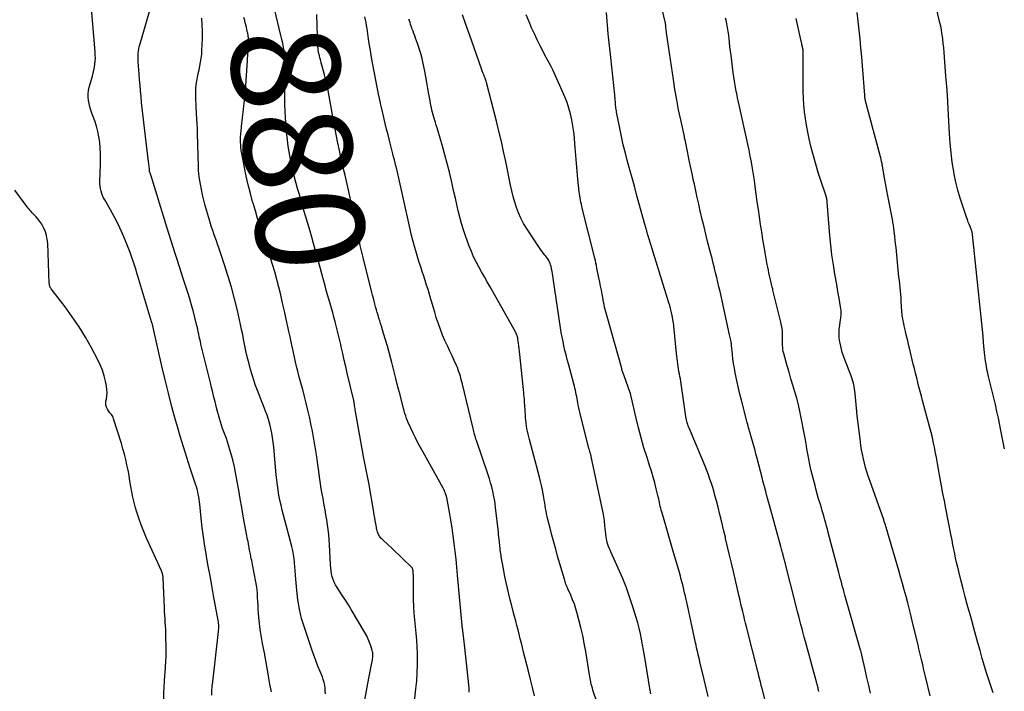
# Model space of a CAD drawing. Units: feet. Extents: x 1995000 to 2000003, y 595000 to 600000.
# Drawn here: x 1995533 to 1995715, y 597345 to 597469 of the extents above; entities that cross this region are included whole.
import ezdxf
from ezdxf.enums import TextEntityAlignment as Align

# ---------------------------------------------------------------- set-up
doc = ezdxf.new("R2010")
doc.units = ezdxf.units.FT
doc.header["$LTSCALE"] = 100
doc.header["$MEASUREMENT"] = 0
for name, color, linetype, lineweight in [('CONTOUR INDEX', 32, 'Continuous', 25), ('CONTOUR INDEX LABEL', 7, 'Continuous', 15), ('CONTOUR INTERMEDIATE', 40, 'Continuous', 15)]:
    doc.layers.add(name, color=color, linetype=linetype, lineweight=lineweight)
doc.styles.add('slant', font='romans.shx', dxfattribs={"oblique": 14.999978})

msp = doc.modelspace()

# ---------------------------------------------------------------- linework, layer by layer
at = {"layer": 'CONTOUR INDEX', "lineweight": 25, "flags": 128}
for points, elevation in [([(1995605.87, 597343.05), (1995606.14, 597345.31), (1995606.29, 597346.81), (1995606.39, 597348.31), (1995606.43, 597349.82), (1995606.42, 597351.33), (1995606.4, 597351.85), (1995606.35, 597353.1), (1995606.28, 597354.35), (1995606.18, 597355.6), (1995606.05, 597356.84), (1995605.92, 597358.09), (1995605.82, 597359.34), (1995605.76, 597360.59), (1995605.72, 597361.84), (1995605.67, 597365.72), (1995605.67, 597365.93), (1995605.66, 597366.14), (1995605.66, 597366.34), (1995605.65, 597366.55), (1995605.64, 597366.77), (1995605.64, 597366.87), (1995605.63, 597366.97), (1995605.62, 597367.08), (1995605.61, 597367.18), (1995605.61, 597367.2), (1995605.59, 597367.29), (1995605.57, 597367.38), (1995605.55, 597367.46), (1995605.52, 597367.55), (1995605.48, 597367.63), (1995605.43, 597367.71), (1995605.38, 597367.78), (1995605.31, 597367.85), (1995603.64, 597369.46), (1995602.98, 597370.09), (1995602.32, 597370.72), (1995601.66, 597371.35), (1995600.99, 597371.97), (1995599.95, 597372.95), (1995599.81, 597373.09), (1995599.68, 597373.23), (1995599.55, 597373.38), (1995599.43, 597373.54), (1995599.32, 597373.71), (1995599.23, 597373.88), (1995599.15, 597374.05), (1995599.08, 597374.24), (1995599.05, 597374.32), (1995598.98, 597374.55), (1995598.91, 597374.78), (1995598.86, 597375.01), (1995598.82, 597375.25), (1995598.71, 597375.86), (1995598.62, 597376.4), (1995598.52, 597376.93), (1995598.43, 597377.47), (1995598.34, 597378.01), (1995597.41, 597383.41), (1995597.3, 597384.02), (1995597.18, 597384.63), (1995597.06, 597385.24), (1995596.93, 597385.85), (1995596.8, 597386.46), (1995596.68, 597387.07), (1995596.56, 597387.69), (1995596.45, 597388.3), (1995594.97, 597396.65), (1995594.92, 597396.9), (1995594.88, 597397.16), (1995594.84, 597397.41), (1995594.81, 597397.67), (1995594.76, 597398), (1995594.75, 597398.09), (1995594.74, 597398.17), (1995594.72, 597398.26), (1995594.7, 597398.35), (1995594.68, 597398.43), (1995594.67, 597398.52), (1995594.65, 597398.61), (1995594.63, 597398.69), (1995593.45, 597403.71), (1995593.16, 597404.92), (1995592.88, 597406.13), (1995592.6, 597407.34), (1995592.33, 597408.56), (1995592.23, 597409), (1995592, 597409.99), (1995591.77, 597410.98), (1995591.52, 597411.97), (1995591.27, 597412.95), (1995591.19, 597413.26), (1995590.97, 597414.09), (1995590.75, 597414.91), (1995590.51, 597415.74), (1995590.27, 597416.57), (1995590.03, 597417.39), (1995589.8, 597418.21), (1995589.56, 597419.04), (1995589.34, 597419.87), (1995589.03, 597420.99), (1995588.73, 597422.11), (1995588.43, 597423.23), (1995588.13, 597424.35), (1995587.84, 597425.48), (1995587.53, 597426.6), (1995587.23, 597427.72), (1995586.91, 597428.84), (1995586.58, 597429.95), (1995585.32, 597434.22), (1995585.06, 597435.13), (1995584.79, 597436.04), (1995584.53, 597436.95), (1995584.27, 597437.87), (1995584.02, 597438.78), (1995583.78, 597439.7), (1995583.56, 597440.62), (1995583.35, 597441.54), (1995582.92, 597443.58), (1995582.71, 597444.64), (1995582.53, 597445.71), (1995582.39, 597446.79), (1995582.28, 597447.87), (1995582.02, 597450.95), (1995581.94, 597452.19), (1995581.89, 597453.44), (1995581.89, 597454.69), (1995581.91, 597455.94), (1995581.95, 597456.74), (1995581.98, 597457.59), (1995582, 597458.43), (1995582.01, 597459.28), (1995582.02, 597460.12), (1995582.02, 597460.33), (1995582, 597461.07), (1995581.96, 597461.81), (1995581.89, 597462.54), (1995581.78, 597463.27), (1995581.65, 597464), (1995581.51, 597464.72), (1995581.36, 597465.45), (1995581.19, 597466.17), (1995579.97, 597471.1)], 880), ([(1995660.17, 597343.91), (1995659.93, 597344.96), (1995659.68, 597346), (1995659.43, 597347.05), (1995658.65, 597350.3), (1995658.55, 597350.74), (1995658.44, 597351.18), (1995658.34, 597351.62), (1995658.23, 597352.06), (1995658.13, 597352.5), (1995658.03, 597352.94), (1995657.93, 597353.38), (1995657.84, 597353.82), (1995656.96, 597357.91), (1995656.78, 597358.77), (1995656.59, 597359.63), (1995656.4, 597360.5), (1995656.21, 597361.36), (1995656.11, 597361.83), (1995655.97, 597362.46), (1995655.82, 597363.08), (1995655.67, 597363.71), (1995655.52, 597364.34), (1995655.36, 597364.96), (1995655.19, 597365.58), (1995655.02, 597366.2), (1995654.84, 597366.82), (1995653.64, 597371), (1995653.26, 597372.29), (1995652.89, 597373.58), (1995652.51, 597374.86), (1995652.14, 597376.15), (1995651.59, 597378.04), (1995651.49, 597378.38), (1995651.4, 597378.73), (1995651.32, 597379.08), (1995651.25, 597379.43), (1995651.17, 597379.78), (1995651.1, 597380.13), (1995651.02, 597380.48), (1995650.93, 597380.82), (1995650.56, 597382.32), (1995650.28, 597383.41), (1995649.98, 597384.5), (1995649.66, 597385.58), (1995649.33, 597386.66), (1995648.86, 597388.12), (1995648.3, 597389.93), (1995647.77, 597391.75), (1995647.29, 597393.58), (1995646.84, 597395.42), (1995645.91, 597399.43), (1995645.89, 597399.53), (1995645.87, 597399.62), (1995645.85, 597399.72), (1995645.83, 597399.82), (1995645.79, 597399.99), (1995645.77, 597400.09), (1995644.62, 597403.21), (1995644.56, 597403.38), (1995644.5, 597403.55), (1995644.45, 597403.71), (1995644.39, 597403.88), (1995644.34, 597404.05), (1995644.28, 597404.22), (1995644.23, 597404.39), (1995644.19, 597404.56), (1995641.47, 597414.2), (1995641.36, 597414.64), (1995641.24, 597415.07), (1995641.14, 597415.51), (1995641.03, 597415.95), (1995640.94, 597416.39), (1995640.84, 597416.82), (1995640.76, 597417.27), (1995640.67, 597417.71), (1995640.56, 597418.32), (1995640.42, 597419.07), (1995640.28, 597419.82), (1995640.13, 597420.57), (1995639.98, 597421.32), (1995639.61, 597423.16), (1995639.52, 597423.62), (1995639.42, 597424.08), (1995639.31, 597424.54), (1995639.2, 597424.99), (1995636.9, 597434.24), (1995636.81, 597434.61), (1995636.72, 597434.98), (1995636.64, 597435.35), (1995636.56, 597435.73), (1995636.49, 597436.1), (1995636.43, 597436.48), (1995636.38, 597436.85), (1995636.33, 597437.23), (1995636.08, 597439.59), (1995635.94, 597441.05), (1995635.8, 597442.51), (1995635.68, 597443.98), (1995635.58, 597445.44), (1995635.53, 597446.14), (1995635.44, 597447.25), (1995635.32, 597448.36), (1995635.16, 597449.47), (1995634.97, 597450.57), (1995634.72, 597451.66), (1995634.43, 597452.74), (1995634.07, 597453.79), (1995633.65, 597454.83), (1995631.97, 597458.69), (1995631.7, 597459.27), (1995631.43, 597459.84), (1995631.14, 597460.41), (1995630.84, 597460.96), (1995630.53, 597461.52), (1995630.23, 597462.08), (1995629.93, 597462.64), (1995629.64, 597463.2), (1995629.1, 597464.25), (1995628.56, 597465.35), (1995628.03, 597466.45), (1995627.53, 597467.57), (1995627.05, 597468.69), (1995626.51, 597469.98)], 900), ([(1995712.85, 597344.59), (1995712.17, 597346.66), (1995711.71, 597348.09), (1995711.27, 597349.52), (1995710.84, 597350.96), (1995710.43, 597352.41), (1995710.04, 597353.82), (1995709.66, 597355.2), (1995709.28, 597356.58), (1995708.89, 597357.96), (1995708.51, 597359.34), (1995708.47, 597359.46), (1995708.07, 597360.91), (1995707.68, 597362.35), (1995707.31, 597363.8), (1995706.94, 597365.25), (1995706.5, 597367.01), (1995706.3, 597367.84), (1995706.1, 597368.67), (1995705.92, 597369.5), (1995705.75, 597370.33), (1995705.58, 597371.16), (1995705.41, 597371.99), (1995705.25, 597372.83), (1995705.08, 597373.66), (1995704.1, 597378.71), (1995703.83, 597380.09), (1995703.56, 597381.48), (1995703.31, 597382.87), (1995703.05, 597384.26), (1995702.95, 597384.84), (1995702.75, 597385.94), (1995702.55, 597387.03), (1995702.35, 597388.13), (1995702.14, 597389.23), (1995701.98, 597390.05), (1995701.85, 597390.74), (1995701.7, 597391.42), (1995701.55, 597392.09), (1995701.38, 597392.77), (1995701.21, 597393.44), (1995701.03, 597394.11), (1995700.86, 597394.79), (1995700.67, 597395.46), (1995699.81, 597398.65), (1995699.58, 597399.49), (1995699.36, 597400.33), (1995699.14, 597401.17), (1995698.93, 597402.01), (1995698.72, 597402.86), (1995698.51, 597403.7), (1995698.3, 597404.55), (1995698.09, 597405.39), (1995697.38, 597408.32), (1995697.21, 597409), (1995697.05, 597409.69), (1995696.88, 597410.38), (1995696.72, 597411.07), (1995696.63, 597411.49), (1995696.52, 597411.97), (1995696.41, 597412.45), (1995696.32, 597412.93), (1995696.22, 597413.41), (1995696.08, 597414.12), (1995696.06, 597414.25), (1995696.04, 597414.37), (1995696.02, 597414.49), (1995696.01, 597414.62), (1995696, 597414.74), (1995695.99, 597414.87), (1995695.98, 597414.99), (1995695.98, 597415.12), (1995695.87, 597416.96), (1995695.83, 597417.61), (1995695.78, 597418.25), (1995695.72, 597418.9), (1995695.65, 597419.55), (1995695.58, 597420.19), (1995695.51, 597420.84), (1995695.44, 597421.49), (1995695.38, 597422.13), (1995694.96, 597426.28), (1995694.89, 597426.96), (1995694.82, 597427.65), (1995694.75, 597428.34), (1995694.68, 597429.03), (1995694.58, 597429.93), (1995694.55, 597430.17), (1995694.52, 597430.4), (1995694.49, 597430.63), (1995694.45, 597430.87), (1995694.41, 597431.1), (1995694.37, 597431.33), (1995694.33, 597431.56), (1995694.29, 597431.8), (1995693.4, 597436.53), (1995693.21, 597437.52), (1995693.03, 597438.51), (1995692.85, 597439.5), (1995692.67, 597440.49), (1995692.39, 597442.04), (1995692.35, 597442.25), (1995692.31, 597442.46), (1995692.27, 597442.67), (1995692.22, 597442.89), (1995692.17, 597443.1), (1995692.12, 597443.31), (1995692.07, 597443.51), (1995692.01, 597443.72), (1995689.38, 597453.56), (1995689.34, 597453.72), (1995689.3, 597453.89), (1995689.26, 597454.05), (1995689.23, 597454.21), (1995689.22, 597454.29), (1995689.18, 597454.5), (1995689.15, 597454.7), (1995689.13, 597454.91), (1995689.11, 597455.11), (1995688.69, 597460.56), (1995688.55, 597462.21), (1995688.41, 597463.86), (1995688.25, 597465.5), (1995688.09, 597467.15), (1995687.91, 597468.79), (1995687.71, 597470.44)], 920), ([(1995559.49, 597342.04), (1995559.62, 597346.11), (1995559.63, 597346.37), (1995559.64, 597346.63), (1995559.66, 597346.89), (1995559.68, 597347.15), (1995559.7, 597347.41), (1995559.71, 597347.67), (1995559.73, 597347.93), (1995559.75, 597348.19), (1995559.85, 597349.47), (1995559.9, 597350.37), (1995559.94, 597351.27), (1995559.95, 597352.17), (1995559.95, 597353.07), (1995559.92, 597354.95), (1995559.91, 597355.62), (1995559.88, 597356.29), (1995559.85, 597356.95), (1995559.8, 597357.62), (1995559.76, 597358.28), (1995559.71, 597358.95), (1995559.68, 597359.61), (1995559.65, 597360.28), (1995559.42, 597365.89), (1995559.41, 597365.97), (1995559.4, 597366.05), (1995559.39, 597366.12), (1995559.38, 597366.2), (1995559.34, 597366.41), (1995559.29, 597366.6), (1995559.24, 597366.78), (1995559.18, 597366.95), (1995559.11, 597367.13), (1995556.35, 597373.18), (1995555.82, 597374.41), (1995555.33, 597375.65), (1995554.9, 597376.91), (1995554.5, 597378.18), (1995554.32, 597378.8), (1995554.06, 597379.78), (1995553.82, 597380.77), (1995553.62, 597381.76), (1995553.44, 597382.76), (1995553.27, 597383.77), (1995553.1, 597384.77), (1995552.91, 597385.76), (1995552.71, 597386.76), (1995552.49, 597387.75), (1995552.25, 597388.73), (1995551.98, 597389.71), (1995551.69, 597390.68), (1995550.25, 597395.29), (1995550.17, 597395.49), (1995550.08, 597395.69), (1995549.96, 597395.88), (1995549.83, 597396.05), (1995549.69, 597396.23), (1995549.56, 597396.4), (1995549.43, 597396.58), (1995549.3, 597396.77), (1995549.1, 597397.07), (1995548.93, 597397.42), (1995548.82, 597397.77), (1995548.79, 597398.15), (1995548.83, 597398.53), (1995548.91, 597398.92), (1995549, 597399.51), (1995549.04, 597400.1), (1995549.01, 597400.69), (1995548.93, 597401.28), (1995548.75, 597402.21), (1995548.5, 597403.25), (1995548.19, 597404.26), (1995547.79, 597405.25), (1995547.33, 597406.21), (1995546.15, 597408.43), (1995545.05, 597410.39), (1995543.88, 597412.31), (1995542.61, 597414.16), (1995541.28, 597415.98), (1995538.7, 597419.33), (1995538.62, 597419.44), (1995538.55, 597419.56), (1995538.5, 597419.69), (1995538.45, 597419.82), (1995538.42, 597419.95), (1995538.39, 597420.09), (1995538.38, 597420.22), (1995538.36, 597420.36), (1995538.06, 597427.73), (1995537.99, 597428.45), (1995537.86, 597429.16), (1995537.64, 597429.85), (1995537.36, 597430.52), (1995537.25, 597430.75), (1995536.95, 597431.28), (1995536.63, 597431.79), (1995536.26, 597432.26), (1995535.85, 597432.71), (1995535.4, 597433.16), (1995535.2, 597433.37), (1995535.01, 597433.59), (1995534.82, 597433.81), (1995534.63, 597434.03), (1995534.45, 597434.26), (1995534.27, 597434.49), (1995534.1, 597434.72), (1995533.92, 597434.96), (1995531.99, 597437.58)], 860)]:
    msp.add_lwpolyline(points, dxfattribs=dict(at, elevation=elevation))
at = {"layer": 'CONTOUR INTERMEDIATE', "lineweight": 25, "flags": 128}
for points, elevation in [([(1995680.63, 597344.84), (1995680.58, 597345.06), (1995680.53, 597345.28), (1995680.48, 597345.5), (1995680.43, 597345.72), (1995680.37, 597345.94), (1995680.31, 597346.15), (1995680.26, 597346.37), (1995678.15, 597354.09), (1995677.94, 597354.87), (1995677.73, 597355.65), (1995677.52, 597356.44), (1995677.31, 597357.22), (1995677.1, 597358), (1995676.9, 597358.78), (1995676.7, 597359.56), (1995676.5, 597360.35), (1995674.26, 597369.15), (1995674.23, 597369.27), (1995674.2, 597369.4), (1995674.17, 597369.53), (1995674.13, 597369.65), (1995674.12, 597369.7), (1995674.09, 597369.8), (1995674.07, 597369.9), (1995674.04, 597370), (1995674.02, 597370.1), (1995673.99, 597370.2), (1995673.97, 597370.3), (1995673.94, 597370.4), (1995673.92, 597370.5), (1995673.85, 597370.75), (1995673.79, 597370.97), (1995673.73, 597371.19), (1995673.67, 597371.42), (1995673.61, 597371.64), (1995671.51, 597379.29), (1995671.33, 597379.94), (1995671.16, 597380.58), (1995670.98, 597381.22), (1995670.81, 597381.86), (1995670.63, 597382.5), (1995670.46, 597383.14), (1995670.29, 597383.79), (1995670.13, 597384.43), (1995669.22, 597387.93), (1995669, 597388.78), (1995668.77, 597389.63), (1995668.54, 597390.48), (1995668.31, 597391.32), (1995668, 597392.4), (1995667.91, 597392.71), (1995667.83, 597393.01), (1995667.74, 597393.32), (1995667.65, 597393.62), (1995667.56, 597393.93), (1995667.47, 597394.23), (1995667.39, 597394.54), (1995667.31, 597394.85), (1995666.32, 597398.71), (1995666.04, 597399.83), (1995665.78, 597400.96), (1995665.52, 597402.08), (1995665.28, 597403.21), (1995665.17, 597403.75), (1995665.01, 597404.61), (1995664.86, 597405.48), (1995664.74, 597406.35), (1995664.64, 597407.22), (1995664.48, 597408.82), (1995664.48, 597408.9), (1995664.47, 597408.97), (1995664.46, 597409.05), (1995664.45, 597409.13), (1995664.45, 597409.2), (1995664.44, 597409.28), (1995664.42, 597409.35), (1995664.41, 597409.43), (1995664.34, 597409.8), (1995664.28, 597410.06), (1995664.23, 597410.31), (1995664.17, 597410.57), (1995664.12, 597410.83), (1995662.36, 597418.8), (1995662.16, 597419.68), (1995661.96, 597420.55), (1995661.76, 597421.42), (1995661.54, 597422.29), (1995661.33, 597423.16), (1995661.11, 597424.03), (1995660.89, 597424.9), (1995660.67, 597425.76), (1995660.07, 597428.06), (1995659.73, 597429.41), (1995659.4, 597430.76), (1995659.07, 597432.11), (1995658.76, 597433.47), (1995658.71, 597433.7), (1995658.43, 597434.94), (1995658.15, 597436.18), (1995657.88, 597437.42), (1995657.61, 597438.67), (1995657.42, 597439.55), (1995657.24, 597440.35), (1995657.07, 597441.16), (1995656.9, 597441.96), (1995656.74, 597442.77), (1995656.54, 597443.74), (1995656.47, 597444.06), (1995656.41, 597444.38), (1995656.34, 597444.69), (1995656.28, 597445.01), (1995656.28, 597445.04), (1995656.22, 597445.34), (1995656.16, 597445.65), (1995656.09, 597445.96), (1995656.03, 597446.27), (1995655.96, 597446.57), (1995655.89, 597446.88), (1995655.82, 597447.19), (1995655.76, 597447.49), (1995655.09, 597450.58), (1995654.71, 597452.43), (1995654.35, 597454.28), (1995654.03, 597456.15), (1995653.74, 597458.01), (1995652.48, 597466.65), (1995652.44, 597466.88), (1995652.41, 597467.12), (1995652.39, 597467.35), (1995652.36, 597467.58), (1995652.33, 597467.92), (1995652.32, 597467.98), (1995652.31, 597468.05), (1995652.31, 597468.11), (1995652.3, 597468.17), (1995652.28, 597468.3), (1995652.28, 597468.36), (1995652.26, 597468.5), (1995652.26, 597468.52), (1995652.26, 597468.53), (1995652.26, 597468.55), (1995652.26, 597468.56), (1995652.25, 597468.63), (1995652.24, 597468.64), (1995652.24, 597468.66), (1995652.24, 597468.67), (1995652.23, 597468.69), (1995650.56, 597475.82)], 908), ([(1995714.93, 597389.7), (1995714.76, 597390.62), (1995714.59, 597391.55), (1995714.41, 597392.48), (1995714.23, 597393.4), (1995714.09, 597394.11), (1995713.83, 597395.38), (1995713.56, 597396.65), (1995713.27, 597397.92), (1995712.96, 597399.18), (1995712, 597403.08), (1995711.85, 597403.73), (1995711.71, 597404.38), (1995711.59, 597405.04), (1995711.48, 597405.69), (1995711.44, 597405.92), (1995711.36, 597406.47), (1995711.29, 597407.01), (1995711.23, 597407.56), (1995711.18, 597408.11), (1995711.08, 597409.37), (1995710.99, 597410.54), (1995710.88, 597411.72), (1995710.77, 597412.89), (1995710.65, 597414.07), (1995709.05, 597429.33), (1995709.03, 597429.44), (1995709.02, 597429.54), (1995709, 597429.65), (1995708.98, 597429.75), (1995708.95, 597429.85), (1995708.92, 597429.95), (1995708.88, 597430.05), (1995708.85, 597430.15), (1995708.59, 597430.81), (1995708.43, 597431.24), (1995708.26, 597431.67), (1995708.1, 597432.11), (1995707.95, 597432.54), (1995707.22, 597434.58), (1995706.73, 597436.05), (1995706.3, 597437.53), (1995705.95, 597439.03), (1995705.64, 597440.54), (1995705.56, 597440.98), (1995705.29, 597442.72), (1995705.06, 597444.47), (1995704.89, 597446.23), (1995704.77, 597447.99), (1995704.49, 597453.82), (1995704.48, 597453.92), (1995704.48, 597454.03), (1995704.47, 597454.13), (1995704.46, 597454.23), (1995704.46, 597454.29), (1995704.46, 597454.36), (1995704.45, 597454.44), (1995704.44, 597454.52), (1995704.44, 597454.6), (1995704.43, 597454.68), (1995704.43, 597454.76), (1995704.42, 597454.84), (1995704.41, 597454.91), (1995704.32, 597456.06), (1995704.27, 597456.71), (1995704.22, 597457.36), (1995704.17, 597458.02), (1995704.12, 597458.67), (1995703.87, 597462.16), (1995703.8, 597463.01), (1995703.72, 597463.86), (1995703.63, 597464.71), (1995703.53, 597465.56), (1995703.47, 597465.98), (1995703.38, 597466.61), (1995703.28, 597467.24), (1995703.16, 597467.87), (1995703.02, 597468.49), (1995701.69, 597474.15)], 924), ([(1995568.38, 597344.15), (1995568.42, 597344.98), (1995568.49, 597345.81), (1995568.57, 597346.64), (1995569.63, 597355.91), (1995569.66, 597356.17), (1995569.68, 597356.42), (1995569.68, 597356.68), (1995569.69, 597356.94), (1995569.68, 597357.2), (1995569.66, 597357.46), (1995569.63, 597357.72), (1995569.59, 597357.97), (1995568.74, 597362.62), (1995568.42, 597364.42), (1995568.09, 597366.23), (1995567.76, 597368.03), (1995567.43, 597369.83), (1995567.4, 597370), (1995567.1, 597371.72), (1995566.84, 597373.45), (1995566.62, 597375.18), (1995566.42, 597376.92), (1995566.17, 597379.46), (1995566.11, 597379.93), (1995566.05, 597380.4), (1995565.98, 597380.86), (1995565.89, 597381.33), (1995565.79, 597381.79), (1995565.68, 597382.25), (1995565.55, 597382.7), (1995565.41, 597383.16), (1995564.41, 597386.16), (1995563.77, 597388.11), (1995563.15, 597390.07), (1995562.56, 597392.04), (1995562, 597394.01), (1995561.71, 597395.02), (1995561.03, 597397.51), (1995560.38, 597400), (1995559.77, 597402.51), (1995559.18, 597405.02), (1995557.57, 597412.15), (1995557.54, 597412.26), (1995557.52, 597412.37), (1995557.49, 597412.48), (1995557.46, 597412.59), (1995557.43, 597412.69), (1995557.41, 597412.8), (1995557.37, 597412.91), (1995557.34, 597413.02), (1995554.72, 597421.66), (1995554.56, 597422.21), (1995554.39, 597422.76), (1995554.22, 597423.3), (1995554.06, 597423.85), (1995553.88, 597424.4), (1995553.7, 597424.94), (1995553.51, 597425.48), (1995553.3, 597426.01), (1995552.32, 597428.5), (1995551.73, 597429.89), (1995551.1, 597431.25), (1995550.41, 597432.59), (1995549.68, 597433.91), (1995548.62, 597435.74), (1995548.4, 597436.14), (1995548.21, 597436.55), (1995548.06, 597436.97), (1995547.92, 597437.4), (1995547.83, 597437.85), (1995547.76, 597438.29), (1995547.73, 597438.74), (1995547.72, 597439.19), (1995547.84, 597442.33), (1995547.85, 597443.35), (1995547.84, 597444.37), (1995547.78, 597445.39), (1995547.69, 597446.41), (1995547.54, 597447.42), (1995547.34, 597448.42), (1995547.07, 597449.4), (1995546.75, 597450.37), (1995546.24, 597451.78), (1995546.04, 597452.37), (1995545.87, 597452.96), (1995545.73, 597453.57), (1995545.61, 597454.17), (1995545.54, 597454.78), (1995545.54, 597455.39), (1995545.61, 597455.99), (1995545.74, 597456.59), (1995546.32, 597458.63), (1995546.46, 597459.18), (1995546.59, 597459.73), (1995546.7, 597460.29), (1995546.79, 597460.86), (1995546.84, 597461.42), (1995546.88, 597461.99), (1995546.87, 597462.56), (1995546.84, 597463.13), (1995546.02, 597472.55)], 864), ([(1995579.42, 597344.76), (1995579.16, 597346.22), (1995578.9, 597347.68), (1995578.89, 597347.74), (1995578.65, 597349.17), (1995578.39, 597350.6), (1995578.13, 597352.02), (1995577.85, 597353.44), (1995577.72, 597354.06), (1995577.52, 597355.17), (1995577.35, 597356.29), (1995577.21, 597357.4), (1995577.11, 597358.53), (1995577.05, 597359.32), (1995577, 597360.05), (1995576.95, 597360.78), (1995576.91, 597361.51), (1995576.87, 597362.24), (1995576.82, 597362.97), (1995576.76, 597363.7), (1995576.66, 597364.42), (1995576.53, 597365.15), (1995575.93, 597368.32), (1995575.86, 597368.68), (1995575.79, 597369.04), (1995575.71, 597369.4), (1995575.63, 597369.75), (1995575.59, 597369.93), (1995575.54, 597370.2), (1995575.48, 597370.47), (1995575.43, 597370.74), (1995575.38, 597371), (1995575.33, 597371.27), (1995575.29, 597371.54), (1995575.24, 597371.81), (1995575.19, 597372.08), (1995575.16, 597372.24), (1995575.1, 597372.59), (1995575.03, 597372.94), (1995574.97, 597373.29), (1995574.9, 597373.64), (1995574.23, 597377.29), (1995573.94, 597378.89), (1995573.65, 597380.48), (1995573.37, 597382.07), (1995573.08, 597383.67), (1995572.79, 597385.34), (1995572.59, 597386.41), (1995572.35, 597387.47), (1995572.07, 597388.52), (1995571.76, 597389.56), (1995571.5, 597390.4), (1995571.3, 597391.02), (1995571.09, 597391.64), (1995570.86, 597392.25), (1995570.64, 597392.86), (1995570.41, 597393.47), (1995570.19, 597394.09), (1995570, 597394.71), (1995569.81, 597395.33), (1995569.8, 597395.36), (1995569.62, 597396.01), (1995569.45, 597396.65), (1995569.28, 597397.3), (1995569.12, 597397.95), (1995569.01, 597398.4), (1995568.79, 597399.28), (1995568.58, 597400.16), (1995568.36, 597401.04), (1995568.15, 597401.92), (1995566.4, 597409.1), (1995566.29, 597409.55), (1995566.18, 597410.01), (1995566.09, 597410.46), (1995565.99, 597410.92), (1995565.89, 597411.38), (1995565.8, 597411.83), (1995565.69, 597412.29), (1995565.59, 597412.74), (1995565.29, 597413.99), (1995565.02, 597415.07), (1995564.73, 597416.13), (1995564.42, 597417.2), (1995564.09, 597418.25), (1995563.12, 597421.23), (1995562.74, 597422.39), (1995562.36, 597423.55), (1995561.99, 597424.71), (1995561.61, 597425.87), (1995561.24, 597427.04), (1995560.88, 597428.2), (1995560.51, 597429.36), (1995560.15, 597430.53), (1995557.12, 597440.39), (1995557.1, 597440.45), (1995557.08, 597440.52), (1995557.06, 597440.58), (1995557.04, 597440.64), (1995557.01, 597440.73), (1995557, 597440.74), (1995556.99, 597440.76), (1995556.98, 597440.78), (1995556.98, 597440.79), (1995556.92, 597440.89), (1995556.91, 597440.93), (1995556.91, 597441.14), (1995556.9, 597441.25), (1995556.9, 597441.35), (1995556.89, 597441.46), (1995556.88, 597441.56), (1995556.85, 597441.84), (1995556.82, 597442.08), (1995556.79, 597442.32), (1995556.76, 597442.56), (1995556.73, 597442.8), (1995555.78, 597450.63), (1995555.66, 597451.69), (1995555.54, 597452.75), (1995555.43, 597453.8), (1995555.32, 597454.86), (1995555.22, 597455.92), (1995555.13, 597456.98), (1995555.04, 597458.04), (1995554.96, 597459.1), (1995554.81, 597461.27), (1995554.79, 597461.67), (1995554.78, 597462.07), (1995554.79, 597462.47), (1995554.81, 597462.88), (1995554.85, 597463.28), (1995554.91, 597463.67), (1995554.99, 597464.07), (1995555.09, 597464.45), (1995557.44, 597472.5)], 868), ([(1995589.41, 597344.42), (1995589.38, 597344.95), (1995589.34, 597345.49), (1995589.27, 597346.01), (1995589.17, 597346.53), (1995589.02, 597347.04), (1995588.84, 597347.54), (1995588.43, 597348.55), (1995588.03, 597349.55), (1995587.65, 597350.56), (1995587.28, 597351.57), (1995586.92, 597352.59), (1995585.52, 597356.66), (1995585.01, 597358.36), (1995584.59, 597360.07), (1995584.31, 597361.82), (1995584.11, 597363.58), (1995583.96, 597365.62), (1995583.9, 597366.38), (1995583.84, 597367.13), (1995583.78, 597367.89), (1995583.72, 597368.65), (1995583.63, 597369.4), (1995583.52, 597370.15), (1995583.37, 597370.9), (1995583.19, 597371.63), (1995581.65, 597377.47), (1995581.42, 597378.38), (1995581.2, 597379.3), (1995581, 597380.23), (1995580.82, 597381.15), (1995580.66, 597382.09), (1995580.52, 597383.02), (1995580.41, 597383.96), (1995580.31, 597384.9), (1995579.95, 597389.26), (1995579.86, 597390.11), (1995579.76, 597390.96), (1995579.64, 597391.8), (1995579.5, 597392.64), (1995579.33, 597393.48), (1995579.13, 597394.3), (1995578.89, 597395.12), (1995578.62, 597395.93), (1995578.34, 597396.7), (1995577.99, 597397.65), (1995577.62, 597398.61), (1995577.25, 597399.56), (1995576.87, 597400.51), (1995576.5, 597401.46), (1995576.15, 597402.42), (1995575.85, 597403.4), (1995575.56, 597404.38), (1995575.28, 597405.42), (1995575.04, 597406.33), (1995574.83, 597407.23), (1995574.64, 597408.14), (1995574.46, 597409.06), (1995574.29, 597409.98), (1995574.11, 597410.89), (1995573.92, 597411.8), (1995573.72, 597412.71), (1995573.14, 597415.28), (1995572.61, 597417.47), (1995572.03, 597419.64), (1995571.39, 597421.79), (1995570.7, 597423.93), (1995569.68, 597426.92), (1995569.47, 597427.56), (1995569.25, 597428.19), (1995569.03, 597428.83), (1995568.8, 597429.46), (1995568.58, 597430.1), (1995568.37, 597430.73), (1995568.17, 597431.37), (1995567.98, 597432.02), (1995567.17, 597434.74), (1995566.91, 597435.71), (1995566.67, 597436.68), (1995566.47, 597437.66), (1995566.29, 597438.65), (1995566.17, 597439.36), (1995566.08, 597440), (1995566.01, 597440.64), (1995565.96, 597441.28), (1995565.93, 597441.93), (1995565.76, 597448.03), (1995565.73, 597448.94), (1995565.69, 597449.84), (1995565.65, 597450.75), (1995565.6, 597451.65), (1995565.58, 597452.02), (1995565.54, 597452.74), (1995565.5, 597453.46), (1995565.47, 597454.19), (1995565.44, 597454.91), (1995565.44, 597454.95), (1995565.43, 597455.65), (1995565.46, 597456.35), (1995565.53, 597457.05), (1995565.64, 597457.74), (1995565.77, 597458.44), (1995565.91, 597459.13), (1995566.05, 597459.82), (1995566.2, 597460.5), (1995566.21, 597460.55), (1995566.34, 597461.26), (1995566.46, 597461.98), (1995566.53, 597462.7), (1995566.58, 597463.42), (1995566.63, 597464.43), (1995566.66, 597465.66), (1995566.67, 597466.89), (1995566.63, 597468.12), (1995566.57, 597469.35)], 872), ([(1995596.72, 597343.32), (1995597.41, 597347.28), (1995597.53, 597347.92), (1995597.65, 597348.56), (1995597.78, 597349.19), (1995597.92, 597349.83), (1995598.1, 597350.66), (1995598.14, 597350.88), (1995598.17, 597351.1), (1995598.18, 597351.32), (1995598.19, 597351.54), (1995598.18, 597351.76), (1995598.16, 597351.98), (1995598.12, 597352.19), (1995598.06, 597352.4), (1995597.8, 597353.27), (1995597.58, 597353.91), (1995597.33, 597354.53), (1995597.04, 597355.14), (1995596.72, 597355.73), (1995594.17, 597360.03), (1995593.65, 597360.88), (1995593.13, 597361.72), (1995592.59, 597362.55), (1995592.04, 597363.37), (1995591.55, 597364.09), (1995591.27, 597364.56), (1995591.02, 597365.04), (1995590.83, 597365.55), (1995590.67, 597366.08), (1995590.56, 597366.61), (1995590.47, 597367.16), (1995590.41, 597367.7), (1995590.36, 597368.25), (1995590.16, 597372.03), (1995590.1, 597372.95), (1995590.02, 597373.87), (1995589.91, 597374.78), (1995589.79, 597375.69), (1995589.65, 597376.6), (1995589.5, 597377.51), (1995589.34, 597378.42), (1995589.18, 597379.33), (1995588.96, 597380.52), (1995588.8, 597381.42), (1995588.65, 597382.32), (1995588.52, 597383.22), (1995588.39, 597384.12), (1995588.26, 597385.02), (1995588.13, 597385.93), (1995588, 597386.83), (1995587.87, 597387.73), (1995587.79, 597388.27), (1995587.67, 597388.99), (1995587.56, 597389.71), (1995587.44, 597390.43), (1995587.32, 597391.15), (1995587.2, 597391.87), (1995587.07, 597392.59), (1995586.93, 597393.3), (1995586.78, 597394.01), (1995586.45, 597395.61), (1995586.17, 597396.89), (1995585.87, 597398.16), (1995585.55, 597399.43), (1995585.21, 597400.69), (1995584.99, 597401.49), (1995584.75, 597402.35), (1995584.52, 597403.21), (1995584.3, 597404.07), (1995584.08, 597404.94), (1995583.87, 597405.8), (1995583.67, 597406.67), (1995583.48, 597407.54), (1995583.29, 597408.41), (1995583.26, 597408.56), (1995583.07, 597409.5), (1995582.87, 597410.45), (1995582.67, 597411.39), (1995582.47, 597412.33), (1995582.36, 597412.83), (1995582.1, 597414.02), (1995581.83, 597415.21), (1995581.56, 597416.4), (1995581.29, 597417.58), (1995581.14, 597418.23), (1995580.8, 597419.64), (1995580.44, 597421.05), (1995580.05, 597422.45), (1995579.64, 597423.84), (1995579.21, 597425.23), (1995578.77, 597426.62), (1995578.31, 597428), (1995577.85, 597429.37), (1995577.82, 597429.45), (1995577.34, 597430.87), (1995576.88, 597432.29), (1995576.45, 597433.72), (1995576.03, 597435.15), (1995575.95, 597435.4), (1995575.53, 597436.97), (1995575.13, 597438.55), (1995574.77, 597440.13), (1995574.44, 597441.72), (1995573.93, 597444.35), (1995573.85, 597444.87), (1995573.78, 597445.4), (1995573.74, 597445.93), (1995573.72, 597446.46), (1995573.72, 597446.93), (1995573.72, 597447.23), (1995573.73, 597447.53), (1995573.76, 597447.82), (1995573.79, 597448.12), (1995573.82, 597448.42), (1995573.86, 597448.72), (1995573.89, 597449.01), (1995573.92, 597449.31), (1995574.43, 597454.12), (1995574.61, 597455.97), (1995574.76, 597457.83), (1995574.89, 597459.69), (1995574.98, 597461.55), (1995575.16, 597465.5), (1995575.16, 597465.66), (1995575.16, 597465.81), (1995575.15, 597465.96), (1995575.13, 597466.12), (1995575.11, 597466.27), (1995575.09, 597466.42), (1995575.06, 597466.57), (1995575.02, 597466.72), (1995574.89, 597467.27), (1995574.79, 597467.69), (1995574.69, 597468.11), (1995574.59, 597468.53), (1995574.49, 597468.95), (1995574.35, 597469.51)], 876), ([(1995616, 597344.72), (1995616, 597344.92), (1995615.99, 597345.12), (1995615.98, 597345.32), (1995615.96, 597345.52), (1995615.1, 597353.51), (1995615.04, 597354.04), (1995614.98, 597354.57), (1995614.92, 597355.1), (1995614.86, 597355.63), (1995614.74, 597356.55), (1995614.73, 597356.62), (1995614.72, 597356.69), (1995614.71, 597356.75), (1995614.7, 597356.82), (1995614.68, 597356.93), (1995614.67, 597357.04), (1995613.83, 597366.38), (1995613.69, 597367.84), (1995613.55, 597369.29), (1995613.39, 597370.75), (1995613.22, 597372.2), (1995613.02, 597373.65), (1995612.82, 597375.1), (1995612.58, 597376.54), (1995612.33, 597377.98), (1995611.83, 597380.72), (1995611.79, 597380.9), (1995611.75, 597381.09), (1995611.69, 597381.27), (1995611.63, 597381.44), (1995611.59, 597381.54), (1995611.5, 597381.77), (1995611.41, 597381.99), (1995611.3, 597382.21), (1995611.19, 597382.42), (1995607.46, 597389.12), (1995606.99, 597389.99), (1995606.52, 597390.86), (1995606.07, 597391.74), (1995605.63, 597392.63), (1995605.2, 597393.52), (1995604.99, 597393.96), (1995604.79, 597394.41), (1995604.6, 597394.87), (1995604.42, 597395.33), (1995604.26, 597395.8), (1995604.11, 597396.26), (1995603.97, 597396.74), (1995603.84, 597397.21), (1995603.21, 597399.69), (1995602.82, 597401.19), (1995602.44, 597402.7), (1995602.05, 597404.21), (1995601.66, 597405.71), (1995601.5, 597406.35), (1995601.18, 597407.54), (1995600.86, 597408.72), (1995600.52, 597409.89), (1995600.16, 597411.06), (1995599.75, 597412.38), (1995599.59, 597412.89), (1995599.44, 597413.4), (1995599.28, 597413.91), (1995599.13, 597414.42), (1995598.98, 597414.94), (1995598.84, 597415.45), (1995598.69, 597415.97), (1995598.56, 597416.48), (1995598.55, 597416.52), (1995598.41, 597417.05), (1995598.27, 597417.59), (1995598.13, 597418.13), (1995598, 597418.66), (1995596.38, 597425.13), (1995596.2, 597425.87), (1995596.02, 597426.6), (1995595.86, 597427.34), (1995595.7, 597428.07), (1995595.54, 597428.81), (1995595.39, 597429.55), (1995595.23, 597430.29), (1995595.08, 597431.02), (1995594.52, 597433.71), (1995594.17, 597435.37), (1995593.81, 597437.02), (1995593.43, 597438.66), (1995593.05, 597440.31), (1995592.88, 597440.98), (1995592.58, 597442.29), (1995592.28, 597443.6), (1995591.99, 597444.91), (1995591.71, 597446.22), (1995591.44, 597447.54), (1995591.18, 597448.85), (1995590.93, 597450.17), (1995590.69, 597451.49), (1995589.89, 597455.97), (1995589.7, 597456.94), (1995589.49, 597457.91), (1995589.26, 597458.88), (1995589, 597459.84), (1995588.65, 597461.13), (1995588.56, 597461.44), (1995588.47, 597461.75), (1995588.39, 597462.06), (1995588.3, 597462.38), (1995588.22, 597462.68), (1995588.18, 597462.84), (1995588.14, 597463), (1995588.11, 597463.17), (1995588.09, 597463.33), (1995588.07, 597463.5), (1995588.05, 597463.66), (1995588.04, 597463.83), (1995588.03, 597464), (1995587.85, 597470.06)], 884), ([(1995628.06, 597344.04), (1995627.68, 597345.56), (1995627.3, 597347.09), (1995626.92, 597348.61), (1995626.05, 597352.12), (1995625.85, 597352.95), (1995625.65, 597353.78), (1995625.44, 597354.6), (1995625.23, 597355.43), (1995625.02, 597356.25), (1995624.81, 597357.07), (1995624.6, 597357.9), (1995624.38, 597358.72), (1995624.13, 597359.64), (1995623.85, 597360.71), (1995623.58, 597361.78), (1995623.32, 597362.85), (1995623.06, 597363.93), (1995623.05, 597363.97), (1995622.81, 597365.03), (1995622.59, 597366.09), (1995622.38, 597367.16), (1995622.18, 597368.22), (1995621.92, 597369.72), (1995621.87, 597370.04), (1995621.82, 597370.37), (1995621.77, 597370.69), (1995621.73, 597371.01), (1995621.69, 597371.33), (1995621.65, 597371.65), (1995621.62, 597371.98), (1995621.58, 597372.3), (1995621.56, 597372.54), (1995621.52, 597372.98), (1995621.47, 597373.42), (1995621.43, 597373.86), (1995621.38, 597374.31), (1995620.88, 597378.85), (1995620.78, 597379.62), (1995620.66, 597380.4), (1995620.51, 597381.16), (1995620.34, 597381.92), (1995620.15, 597382.68), (1995619.94, 597383.43), (1995619.72, 597384.18), (1995619.48, 597384.92), (1995617.33, 597391.25), (1995617.24, 597391.53), (1995617.15, 597391.81), (1995617.07, 597392.09), (1995616.99, 597392.37), (1995616.91, 597392.66), (1995616.83, 597392.94), (1995616.76, 597393.23), (1995616.69, 597393.51), (1995614.67, 597401.91), (1995614.57, 597402.32), (1995614.46, 597402.73), (1995614.35, 597403.14), (1995614.23, 597403.55), (1995614.1, 597403.95), (1995613.96, 597404.35), (1995613.8, 597404.75), (1995613.64, 597405.14), (1995613.21, 597406.08), (1995612.82, 597406.94), (1995612.42, 597407.79), (1995612.03, 597408.65), (1995611.63, 597409.5), (1995611.5, 597409.77), (1995611.07, 597410.77), (1995610.66, 597411.78), (1995610.29, 597412.81), (1995609.96, 597413.84), (1995609.91, 597414), (1995609.62, 597415), (1995609.32, 597416), (1995609.02, 597417), (1995608.73, 597418.01), (1995608.64, 597418.31), (1995608.39, 597419.16), (1995608.12, 597420), (1995607.85, 597420.84), (1995607.57, 597421.68), (1995607.29, 597422.52), (1995607.02, 597423.36), (1995606.76, 597424.21), (1995606.5, 597425.05), (1995606.25, 597425.88), (1995605.94, 597426.98), (1995605.63, 597428.09), (1995605.35, 597429.2), (1995605.08, 597430.32), (1995604.83, 597431.44), (1995604.57, 597432.56), (1995604.32, 597433.68), (1995604.07, 597434.81), (1995602.99, 597439.77), (1995602.86, 597440.33), (1995602.73, 597440.9), (1995602.59, 597441.46), (1995602.45, 597442.03), (1995602.31, 597442.59), (1995602.16, 597443.15), (1995602.02, 597443.72), (1995601.87, 597444.28), (1995601.25, 597446.72), (1995600.98, 597447.78), (1995600.72, 597448.85), (1995600.46, 597449.91), (1995600.21, 597450.98), (1995599.83, 597452.61), (1995599.77, 597452.86), (1995599.71, 597453.11), (1995599.66, 597453.36), (1995599.6, 597453.61), (1995599.56, 597453.81), (1995599.52, 597453.96), (1995599.49, 597454.11), (1995599.45, 597454.26), (1995599.42, 597454.42), (1995599.38, 597454.57), (1995599.35, 597454.72), (1995599.32, 597454.87), (1995599.29, 597455.02), (1995598.19, 597460.83), (1995597.95, 597462.12), (1995597.73, 597463.4), (1995597.52, 597464.69), (1995597.33, 597465.97), (1995597.11, 597467.48), (1995597.02, 597468.02), (1995596.93, 597468.55), (1995596.82, 597469.08), (1995596.7, 597469.6)], 888), ([(1995641.04, 597338.61), (1995638.87, 597345.09), (1995638.76, 597345.45), (1995638.65, 597345.81), (1995638.56, 597346.17), (1995638.48, 597346.54), (1995638.46, 597346.62), (1995638.39, 597346.95), (1995638.33, 597347.27), (1995638.27, 597347.6), (1995638.22, 597347.93), (1995637.52, 597352.27), (1995637.26, 597353.75), (1995636.98, 597355.21), (1995636.64, 597356.67), (1995636.27, 597358.11), (1995635.96, 597359.29), (1995635.71, 597360.14), (1995635.43, 597360.98), (1995635.11, 597361.81), (1995634.77, 597362.63), (1995634.25, 597363.81), (1995634.15, 597364.03), (1995634.06, 597364.25), (1995633.97, 597364.47), (1995633.88, 597364.7), (1995633.8, 597364.92), (1995633.72, 597365.15), (1995633.65, 597365.37), (1995633.58, 597365.6), (1995632.34, 597369.86), (1995631.98, 597371.16), (1995631.62, 597372.46), (1995631.27, 597373.76), (1995630.93, 597375.07), (1995630.52, 597376.68), (1995630.4, 597377.18), (1995630.29, 597377.69), (1995630.19, 597378.19), (1995630.11, 597378.7), (1995630.03, 597379.21), (1995629.94, 597379.73), (1995629.86, 597380.24), (1995629.77, 597380.75), (1995629.68, 597381.32), (1995629.53, 597382.12), (1995629.37, 597382.91), (1995629.19, 597383.7), (1995629, 597384.48), (1995627.14, 597391.44), (1995627.01, 597391.94), (1995626.89, 597392.45), (1995626.78, 597392.96), (1995626.67, 597393.47), (1995626.58, 597393.98), (1995626.51, 597394.49), (1995626.45, 597395.01), (1995626.41, 597395.53), (1995626.31, 597397.09), (1995626.28, 597397.47), (1995626.26, 597397.84), (1995626.23, 597398.22), (1995626.21, 597398.6), (1995626.18, 597398.97), (1995626.15, 597399.35), (1995626.11, 597399.72), (1995626.07, 597400.1), (1995625.33, 597407.19), (1995625.27, 597407.71), (1995625.21, 597408.22), (1995625.15, 597408.74), (1995625.09, 597409.25), (1995625, 597409.94), (1995624.98, 597410.11), (1995624.95, 597410.27), (1995624.91, 597410.44), (1995624.87, 597410.61), (1995624.82, 597410.77), (1995624.76, 597410.93), (1995624.69, 597411.09), (1995624.61, 597411.24), (1995619.85, 597419.67), (1995619.33, 597420.6), (1995618.81, 597421.52), (1995618.29, 597422.45), (1995617.77, 597423.37), (1995617.27, 597424.31), (1995616.81, 597425.26), (1995616.39, 597426.23), (1995616, 597427.21), (1995615.31, 597429.1), (1995614.92, 597430.24), (1995614.56, 597431.39), (1995614.25, 597432.55), (1995613.97, 597433.72), (1995613.7, 597434.9), (1995613.44, 597436.07), (1995613.17, 597437.25), (1995612.91, 597438.43), (1995612.7, 597439.3), (1995612.32, 597440.91), (1995611.92, 597442.51), (1995611.49, 597444.11), (1995611.04, 597445.7), (1995610.17, 597448.64), (1995610.04, 597449.11), (1995609.9, 597449.58), (1995609.75, 597450.05), (1995609.61, 597450.53), (1995609.58, 597450.62), (1995609.45, 597451.04), (1995609.33, 597451.47), (1995609.22, 597451.9), (1995609.11, 597452.33), (1995609.01, 597452.76), (1995608.92, 597453.19), (1995608.84, 597453.63), (1995608.76, 597454.06), (1995608.55, 597455.32), (1995608.37, 597456.38), (1995608.18, 597457.44), (1995607.97, 597458.5), (1995607.76, 597459.56), (1995607.48, 597460.96), (1995607.27, 597461.91), (1995607.03, 597462.85), (1995606.75, 597463.77), (1995606.44, 597464.69), (1995606.09, 597465.68), (1995605.94, 597466.1), (1995605.78, 597466.52), (1995605.63, 597466.94), (1995605.47, 597467.36), (1995605.39, 597467.56), (1995605.27, 597467.88), (1995605.16, 597468.21), (1995605.05, 597468.54), (1995604.95, 597468.87), (1995604.85, 597469.2)], 892), ([(1995649.57, 597344.39), (1995649.4, 597345.37), (1995648.58, 597350.4), (1995648.41, 597351.43), (1995648.23, 597352.46), (1995648.05, 597353.49), (1995647.86, 597354.51), (1995647.65, 597355.53), (1995647.42, 597356.55), (1995647.15, 597357.55), (1995646.86, 597358.55), (1995646.31, 597360.31), (1995645.7, 597362.18), (1995645.04, 597364.02), (1995644.31, 597365.84), (1995643.53, 597367.65), (1995642.17, 597370.67), (1995642.03, 597371), (1995641.89, 597371.34), (1995641.76, 597371.68), (1995641.63, 597372.02), (1995641.52, 597372.37), (1995641.43, 597372.72), (1995641.36, 597373.08), (1995641.31, 597373.44), (1995641.12, 597375.04), (1995641.08, 597375.4), (1995641.04, 597375.76), (1995641, 597376.12), (1995640.97, 597376.48), (1995640.93, 597376.84), (1995640.88, 597377.19), (1995640.82, 597377.55), (1995640.75, 597377.9), (1995638.53, 597388.28), (1995638.51, 597388.41), (1995638.48, 597388.53), (1995638.45, 597388.65), (1995638.42, 597388.78), (1995638.38, 597388.9), (1995638.35, 597389.02), (1995638.31, 597389.14), (1995638.28, 597389.27), (1995638.24, 597389.41), (1995638.2, 597389.54), (1995638.17, 597389.67), (1995638.13, 597389.8), (1995636.48, 597396.25), (1995636.35, 597396.76), (1995636.24, 597397.28), (1995636.13, 597397.8), (1995636.04, 597398.32), (1995636, 597398.58), (1995635.94, 597398.97), (1995635.87, 597399.37), (1995635.79, 597399.77), (1995635.72, 597400.16), (1995635.63, 597400.56), (1995635.54, 597400.95), (1995635.45, 597401.34), (1995635.34, 597401.73), (1995634.32, 597405.45), (1995634.1, 597406.27), (1995633.89, 597407.09), (1995633.69, 597407.92), (1995633.5, 597408.74), (1995633.33, 597409.57), (1995633.17, 597410.4), (1995633.02, 597411.24), (1995632.89, 597412.07), (1995631.5, 597421.3), (1995631.44, 597421.71), (1995631.37, 597422.12), (1995631.3, 597422.52), (1995631.23, 597422.93), (1995631.19, 597423.14), (1995631.12, 597423.44), (1995631.04, 597423.74), (1995630.93, 597424.02), (1995630.82, 597424.31), (1995630.68, 597424.58), (1995630.52, 597424.84), (1995630.35, 597425.1), (1995630.16, 597425.34), (1995630, 597425.53), (1995629.73, 597425.86), (1995629.46, 597426.2), (1995629.21, 597426.55), (1995628.96, 597426.91), (1995626.57, 597430.5), (1995626.01, 597431.42), (1995625.51, 597432.36), (1995625.09, 597433.34), (1995624.72, 597434.35), (1995624.41, 597435.37), (1995624.13, 597436.41), (1995623.87, 597437.45), (1995623.64, 597438.5), (1995622.74, 597442.85), (1995622.34, 597444.72), (1995621.93, 597446.58), (1995621.48, 597448.44), (1995621.02, 597450.3), (1995619.18, 597457.5), (1995619.12, 597457.7), (1995619.06, 597457.9), (1995619, 597458.1), (1995618.92, 597458.3), (1995618.78, 597458.66), (1995618.73, 597458.77), (1995618.58, 597459.13), (1995618.51, 597459.3), (1995618.45, 597459.46), (1995618.39, 597459.63), (1995618.33, 597459.8), (1995616.41, 597465.3), (1995615.86, 597466.86), (1995615.3, 597468.41), (1995614.72, 597469.96)], 896), ([(1995672.87, 597334.61), (1995670.2, 597345.13), (1995670.1, 597345.56), (1995669.99, 597345.98), (1995669.88, 597346.41), (1995669.77, 597346.83), (1995669.66, 597347.26), (1995669.56, 597347.68), (1995669.45, 597348.11), (1995669.34, 597348.54), (1995667.26, 597356.81), (1995667.08, 597357.51), (1995666.91, 597358.21), (1995666.74, 597358.91), (1995666.57, 597359.61), (1995666.4, 597360.32), (1995666.23, 597361.02), (1995666.07, 597361.73), (1995665.9, 597362.43), (1995664.84, 597367.03), (1995664.48, 597368.55), (1995664.12, 597370.08), (1995663.77, 597371.6), (1995663.4, 597373.12), (1995663.34, 597373.37), (1995663.01, 597374.77), (1995662.67, 597376.16), (1995662.33, 597377.56), (1995661.99, 597378.95), (1995661.7, 597380.1), (1995661.49, 597380.91), (1995661.26, 597381.73), (1995661.02, 597382.54), (1995660.76, 597383.34), (1995660.49, 597384.14), (1995660.21, 597384.94), (1995659.9, 597385.72), (1995659.59, 597386.51), (1995656.69, 597393.4), (1995656.58, 597393.68), (1995656.48, 597393.96), (1995656.39, 597394.24), (1995656.3, 597394.53), (1995656.23, 597394.82), (1995656.16, 597395.11), (1995656.11, 597395.41), (1995656.06, 597395.7), (1995655.17, 597401.73), (1995655.09, 597402.2), (1995655.02, 597402.66), (1995654.94, 597403.12), (1995654.85, 597403.58), (1995654.77, 597404.05), (1995654.69, 597404.51), (1995654.61, 597404.97), (1995654.54, 597405.44), (1995654.48, 597405.92), (1995654.41, 597406.39), (1995654.36, 597406.87), (1995654.31, 597407.34), (1995653.79, 597412.48), (1995653.73, 597413.02), (1995653.65, 597413.55), (1995653.56, 597414.09), (1995653.46, 597414.62), (1995653.34, 597415.15), (1995653.21, 597415.68), (1995653.06, 597416.2), (1995652.91, 597416.72), (1995649.01, 597429.32), (1995648.97, 597429.43), (1995648.94, 597429.54), (1995648.91, 597429.65), (1995648.88, 597429.76), (1995648.85, 597429.87), (1995648.82, 597429.98), (1995648.8, 597430.09), (1995648.77, 597430.2), (1995648.73, 597430.35), (1995648.7, 597430.43), (1995648.68, 597430.51), (1995648.66, 597430.59), (1995648.63, 597430.67), (1995648.61, 597430.75), (1995648.59, 597430.83), (1995648.56, 597430.91), (1995648.54, 597431), (1995646.94, 597436.77), (1995646.52, 597438.29), (1995646.1, 597439.82), (1995645.68, 597441.34), (1995645.26, 597442.87), (1995644.86, 597444.4), (1995644.48, 597445.94), (1995644.13, 597447.48), (1995643.81, 597449.03), (1995643.28, 597451.69), (1995643.23, 597451.96), (1995643.19, 597452.22), (1995643.15, 597452.48), (1995643.12, 597452.74), (1995643.09, 597453.01), (1995643.06, 597453.27), (1995643.04, 597453.54), (1995643.02, 597453.8), (1995643.01, 597453.92), (1995642.98, 597454.25), (1995642.95, 597454.57), (1995642.92, 597454.9), (1995642.89, 597455.22), (1995642.17, 597462.1), (1995642.11, 597462.64), (1995642.05, 597463.19), (1995641.98, 597463.73), (1995641.91, 597464.28), (1995641.84, 597464.82), (1995641.78, 597465.36), (1995641.72, 597465.91), (1995641.67, 597466.45), (1995641.34, 597470.42)], 904), ([(1995690.2, 597344.51), (1995689.86, 597345.97), (1995689.52, 597347.43), (1995689.19, 597348.89), (1995688.58, 597351.57), (1995688.55, 597351.69), (1995688.52, 597351.81), (1995688.49, 597351.93), (1995688.46, 597352.05), (1995688.43, 597352.16), (1995688.4, 597352.28), (1995688.37, 597352.4), (1995688.34, 597352.51), (1995685.46, 597362.64), (1995685.31, 597363.16), (1995685.16, 597363.69), (1995685.02, 597364.22), (1995684.87, 597364.75), (1995684.73, 597365.28), (1995684.59, 597365.81), (1995684.45, 597366.34), (1995684.31, 597366.87), (1995682.38, 597374.27), (1995682.23, 597374.84), (1995682.07, 597375.41), (1995681.92, 597375.98), (1995681.76, 597376.54), (1995681.6, 597377.11), (1995681.43, 597377.67), (1995681.27, 597378.24), (1995681.1, 597378.8), (1995680.91, 597379.42), (1995680.65, 597380.29), (1995680.4, 597381.17), (1995680.16, 597382.05), (1995679.92, 597382.93), (1995679.39, 597384.95), (1995679.16, 597385.9), (1995678.95, 597386.85), (1995678.76, 597387.81), (1995678.58, 597388.78), (1995678.42, 597389.74), (1995678.26, 597390.71), (1995678.08, 597391.67), (1995677.91, 597392.64), (1995677.38, 597395.43), (1995677.13, 597396.66), (1995676.85, 597397.88), (1995676.53, 597399.09), (1995676.19, 597400.29), (1995675.82, 597401.49), (1995675.47, 597402.69), (1995675.12, 597403.89), (1995674.78, 597405.1), (1995674.15, 597407.35), (1995674.06, 597407.72), (1995673.99, 597408.1), (1995673.95, 597408.49), (1995673.92, 597408.88), (1995673.92, 597409.27), (1995673.91, 597409.65), (1995673.91, 597410.04), (1995673.9, 597410.43), (1995673.9, 597410.83), (1995673.88, 597411.41), (1995673.83, 597411.99), (1995673.74, 597412.56), (1995673.62, 597413.13), (1995672.15, 597419.06), (1995672.09, 597419.33), (1995672.02, 597419.61), (1995671.94, 597419.88), (1995671.87, 597420.16), (1995671.8, 597420.43), (1995671.73, 597420.7), (1995671.67, 597420.98), (1995671.61, 597421.25), (1995671.51, 597421.74), (1995671.4, 597422.26), (1995671.29, 597422.78), (1995671.2, 597423.3), (1995671.1, 597423.83), (1995670.77, 597425.69), (1995670.53, 597427.08), (1995670.3, 597428.46), (1995670.07, 597429.85), (1995669.86, 597431.23), (1995669.65, 597432.62), (1995669.45, 597434.01), (1995669.25, 597435.4), (1995669.06, 597436.79), (1995668.86, 597438.21), (1995668.7, 597439.33), (1995668.53, 597440.46), (1995668.34, 597441.59), (1995668.15, 597442.71), (1995667.94, 597443.83), (1995667.72, 597444.95), (1995667.49, 597446.06), (1995667.25, 597447.18), (1995665.93, 597453.06), (1995665.76, 597453.84), (1995665.6, 597454.61), (1995665.44, 597455.39), (1995665.29, 597456.17), (1995665.16, 597456.95), (1995665.03, 597457.73), (1995664.92, 597458.52), (1995664.81, 597459.31), (1995664.41, 597462.44), (1995664.3, 597463.24), (1995664.2, 597464.05), (1995664.11, 597464.86), (1995664.02, 597465.66), (1995663.91, 597466.58), (1995663.87, 597466.93), (1995663.82, 597467.28), (1995663.76, 597467.62), (1995663.69, 597467.97), (1995663.62, 597468.32), (1995663.55, 597468.66), (1995663.47, 597469.01), (1995663.39, 597469.35)], 912), ([(1995701.21, 597344.02), (1995700.34, 597347.62), (1995700.17, 597348.35), (1995699.99, 597349.08), (1995699.82, 597349.81), (1995699.66, 597350.54), (1995699.49, 597351.27), (1995699.32, 597352), (1995699.14, 597352.73), (1995698.97, 597353.46), (1995697.97, 597357.58), (1995697.68, 597358.79), (1995697.37, 597360), (1995697.06, 597361.21), (1995696.74, 597362.42), (1995696.41, 597363.62), (1995696.08, 597364.83), (1995695.74, 597366.03), (1995695.4, 597367.23), (1995693.4, 597374.13), (1995693.31, 597374.44), (1995693.22, 597374.74), (1995693.12, 597375.05), (1995693.03, 597375.35), (1995692.93, 597375.66), (1995692.82, 597375.96), (1995692.72, 597376.26), (1995692.62, 597376.57), (1995690.04, 597383.88), (1995689.77, 597384.68), (1995689.52, 597385.47), (1995689.28, 597386.28), (1995689.06, 597387.08), (1995688.86, 597387.89), (1995688.69, 597388.71), (1995688.54, 597389.53), (1995688.41, 597390.36), (1995688.24, 597391.55), (1995688.05, 597392.97), (1995687.87, 597394.39), (1995687.72, 597395.82), (1995687.57, 597397.25), (1995687.32, 597399.96), (1995687.28, 597400.38), (1995687.22, 597400.8), (1995687.15, 597401.22), (1995687.07, 597401.63), (1995686.97, 597402.05), (1995686.85, 597402.45), (1995686.72, 597402.85), (1995686.58, 597403.25), (1995685.54, 597405.88), (1995685.23, 597406.71), (1995684.96, 597407.56), (1995684.74, 597408.42), (1995684.55, 597409.29), (1995684.52, 597409.49), (1995684.41, 597410.26), (1995684.36, 597411.04), (1995684.39, 597411.81), (1995684.48, 597412.59), (1995684.65, 597413.66), (1995684.68, 597413.91), (1995684.72, 597414.15), (1995684.74, 597414.39), (1995684.76, 597414.63), (1995684.77, 597414.88), (1995684.77, 597415.12), (1995684.75, 597415.36), (1995684.72, 597415.6), (1995684.51, 597416.78), (1995684.37, 597417.61), (1995684.22, 597418.44), (1995684.08, 597419.27), (1995683.93, 597420.1), (1995683.6, 597422), (1995683.31, 597423.78), (1995683.05, 597425.57), (1995682.85, 597427.37), (1995682.68, 597429.17), (1995682.18, 597435.34), (1995682.17, 597435.4), (1995682.17, 597435.47), (1995682.16, 597435.53), (1995682.15, 597435.6), (1995682.15, 597435.67), (1995682.14, 597435.73), (1995682.13, 597435.8), (1995682.12, 597435.86), (1995682.12, 597435.89), (1995682.1, 597435.96), (1995682.09, 597436.03), (1995682.07, 597436.1), (1995682.06, 597436.17), (1995682.04, 597436.24), (1995682.02, 597436.3), (1995682, 597436.37), (1995681.97, 597436.44), (1995681, 597439.32), (1995680.51, 597440.84), (1995680.05, 597442.36), (1995679.63, 597443.89), (1995679.23, 597445.43), (1995678.84, 597447.06), (1995678.57, 597448.3), (1995678.33, 597449.55), (1995678.13, 597450.8), (1995677.97, 597452.06), (1995677.85, 597453.32), (1995677.76, 597454.59), (1995677.72, 597455.86), (1995677.7, 597457.13), (1995677.73, 597461.54), (1995677.73, 597461.82), (1995677.74, 597462.09), (1995677.74, 597462.36), (1995677.74, 597462.63), (1995677.74, 597462.87), (1995677.73, 597463.02), (1995677.73, 597463.17), (1995677.72, 597463.33), (1995677.7, 597463.48), (1995677.68, 597463.63), (1995677.65, 597463.78), (1995677.63, 597463.94), (1995677.59, 597464.09), (1995677.56, 597464.23), (1995677.51, 597464.45), (1995677.46, 597464.67), (1995677.41, 597464.9), (1995677.36, 597465.12), (1995676.46, 597469.29)], 916)]:
    msp.add_lwpolyline(points, dxfattribs=dict(at, elevation=elevation))

# ---------------------------------------------------------------- texts
at = {"layer": 'CONTOUR INDEX LABEL', "lineweight": 25, "style": 'slant', "oblique": 15}
msp.add_text('880', height=20, rotation=278.4613, dxfattribs=at).set_placement((1995584.34, 597445.34, 880), align=Align.MIDDLE_CENTER)

doc.saveas('drawing.dxf')
